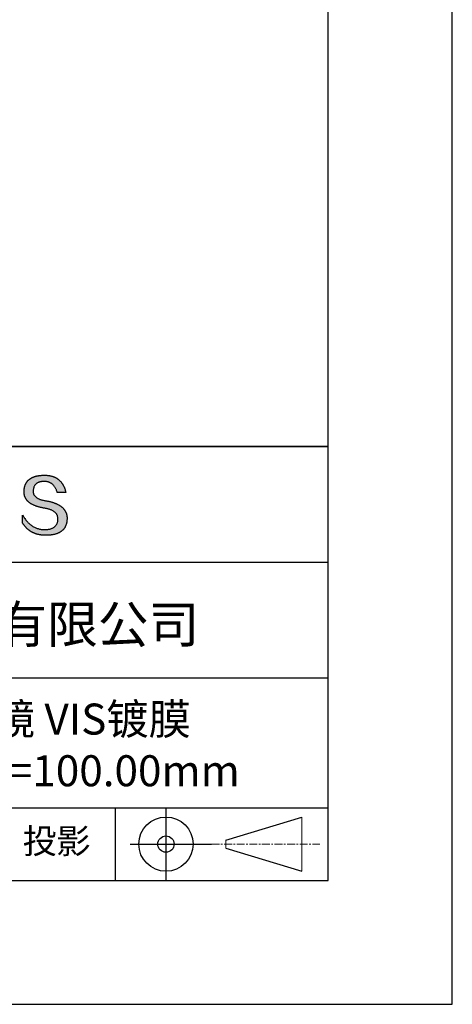
# Model space of a CAD drawing. Units: millimetres. Extents: x 0 to 297, y -2 to 208.
# Drawn here: x 262 to 297, y -2 to 78 of the extents above; entities that cross this region are included whole.
import ezdxf

# ---------------------------------------------------------------- set-up
doc = ezdxf.new("R2010")
doc.units = ezdxf.units.MM
doc.linetypes.add('CENTER', pattern=[10.16, 6.35, -1.27, 1.27, -1.27])
for name, color, linetype in [('1轮廓实线层', 7, 'Continuous'), ('6文字层', 3, 'Continuous'), ('细实线层', 7, 'Continuous')]:
    doc.layers.add(name, color=color, linetype=linetype)
doc.layers.add('3中心线层', color=1, linetype='CENTER', lineweight=9)
doc.layers.add('粗实线层', color=7, linetype='Continuous', lineweight=25)

# ---------------------------------------------------------------- blocks, each defined once
blk = doc.blocks.new('*X6')
at = {"layer": '粗实线层'}
for p, q in [((138.5, -95), (138.5, 95)), ((-138.5, -95), (138.5, -95))]:
    blk.add_line(p, q, dxfattribs=at)
at = {"layer": '细实线层'}
for p, q in [((148.5, -105), (148.5, 105)), ((-148.5, -105), (148.5, -105))]:
    blk.add_line(p, q, dxfattribs=at)

msp = doc.modelspace()

# ---------------------------------------------------------------- hatches: boundary and pattern name
msp.add_hatch(color=256).paths.add_polyline_path([(265.472, 37.804), (265.461, 37.834), (265.449, 37.864), (265.436, 37.893), (265.423, 37.922), (265.408, 37.95), (265.393, 37.978), (265.376, 38.005), (265.359, 38.033), (265.341, 38.059), (265.323, 38.086), (265.303, 38.112), (265.282, 38.137), (265.261, 38.162), (265.239, 38.187), (265.215, 38.211), (265.191, 38.235), (265.166, 38.259), (265.141, 38.282), (265.114, 38.305), (265.087, 38.327), (265.058, 38.349), (265.029, 38.37), (264.999, 38.392), (264.968, 38.412), (264.936, 38.433), (264.904, 38.452), (264.87, 38.472), (264.836, 38.491), (264.8, 38.51), (264.764, 38.528), (264.727, 38.546), (264.689, 38.563), (264.651, 38.58), (264.611, 38.597), (264.571, 38.613), (264.529, 38.629), (264.487, 38.644), (264.444, 38.659), (264.4, 38.674), (264.355, 38.688), (264.31, 38.702), (264.263, 38.716), (264.216, 38.729), (264.168, 38.741), (264.119, 38.753), (264.069, 38.765), (264.018, 38.776), (263.966, 38.787), (263.914, 38.798), (263.86, 38.808), (263.806, 38.818), (263.742, 38.828), (263.68, 38.839), (263.621, 38.851), (263.563, 38.864), (263.508, 38.877), (263.454, 38.892), (263.403, 38.908), (263.354, 38.924), (263.307, 38.942), (263.262, 38.96), (263.219, 38.98), (263.179, 39), (263.14, 39.021), (263.103, 39.043), (263.069, 39.067), (263.037, 39.091), (263.007, 39.116), (262.979, 39.142), (262.953, 39.169), (262.929, 39.196), (262.907, 39.225), (262.888, 39.255), (262.87, 39.286), (262.855, 39.317), (262.842, 39.35), (262.83, 39.383), (262.821, 39.418), (262.814, 39.453), (262.81, 39.489), (262.807, 39.527), (262.806, 39.565), (262.808, 39.604), (262.81, 39.651), (262.814, 39.696), (262.819, 39.74), (262.826, 39.783), (262.834, 39.824), (262.845, 39.864), (262.857, 39.902), (262.87, 39.938), (262.885, 39.973), (262.902, 40.007), (262.92, 40.039), (262.94, 40.069), (262.962, 40.099), (262.985, 40.126), (263.01, 40.152), (263.037, 40.177), (263.065, 40.2), (263.095, 40.222), (263.126, 40.242), (263.159, 40.26), (263.194, 40.278), (263.23, 40.293), (263.268, 40.307), (263.308, 40.32), (263.349, 40.331), (263.392, 40.341), (263.437, 40.349), (263.483, 40.356), (263.531, 40.361), (263.58, 40.365), (263.631, 40.367), (263.684, 40.368), (263.734, 40.367), (263.783, 40.364), (263.831, 40.36), (263.878, 40.354), (263.924, 40.346), (263.969, 40.336), (264.013, 40.325), (264.055, 40.312), (264.097, 40.297), (264.137, 40.281), (264.176, 40.262), (264.214, 40.242), (264.251, 40.22), (264.287, 40.197), (264.322, 40.171), (264.356, 40.144), (264.388, 40.115), (264.42, 40.085), (264.45, 40.052), (264.479, 40.018), (264.507, 39.982), (264.534, 39.945), (264.56, 39.906), (264.585, 39.864), (264.608, 39.822), (264.631, 39.777), (264.652, 39.731), (264.673, 39.683), (264.692, 39.633), (264.71, 39.581), (264.727, 39.528), (264.743, 39.473), (265.435, 39.473), (265.426, 39.516), (265.416, 39.559), (265.406, 39.601), (265.395, 39.642), (265.383, 39.683), (265.371, 39.723), (265.358, 39.762), (265.345, 39.8), (265.331, 39.838), (265.317, 39.875), (265.302, 39.912), (265.286, 39.948), (265.27, 39.983), (265.254, 40.017), (265.236, 40.051), (265.219, 40.084), (265.2, 40.116), (265.181, 40.148), (265.162, 40.179), (265.141, 40.21), (265.121, 40.239), (265.099, 40.268), (265.077, 40.297), (265.055, 40.324), (265.032, 40.351), (265.008, 40.377), (264.984, 40.403), (264.959, 40.428), (264.934, 40.452), (264.908, 40.476), (264.882, 40.499), (264.855, 40.521), (264.827, 40.542), (264.799, 40.563), (264.77, 40.583), (264.74, 40.603), (264.711, 40.621), (264.68, 40.639), (264.649, 40.657), (264.617, 40.674), (264.585, 40.69), (264.552, 40.705), (264.519, 40.72), (264.485, 40.734), (264.45, 40.747), (264.415, 40.76), (264.379, 40.771), (264.343, 40.783), (264.306, 40.793), (264.269, 40.803), (264.231, 40.812), (264.192, 40.821), (264.153, 40.829), (264.113, 40.836), (264.073, 40.842), (264.032, 40.848), (263.99, 40.853), (263.948, 40.858), (263.905, 40.862), (263.862, 40.865), (263.818, 40.867), (263.774, 40.869), (263.729, 40.87), (263.684, 40.87), (263.635, 40.869), (263.587, 40.868), (263.54, 40.865), (263.493, 40.863), (263.448, 40.859), (263.403, 40.855), (263.359, 40.851), (263.315, 40.845), (263.273, 40.84), (263.231, 40.833), (263.19, 40.826), (263.149, 40.819), (263.109, 40.811), (263.07, 40.802), (263.032, 40.793), (262.995, 40.783), (262.958, 40.772), (262.922, 40.761), (262.887, 40.749), (262.852, 40.737), (262.819, 40.724), (262.786, 40.711), (262.754, 40.696), (262.722, 40.682), (262.691, 40.666), (262.661, 40.651), (262.632, 40.634), (262.604, 40.617), (262.576, 40.599), (262.549, 40.581), (262.523, 40.562), (262.497, 40.543), (262.472, 40.522), (262.448, 40.502), (262.425, 40.481), (262.403, 40.459), (262.381, 40.436), (262.36, 40.413), (262.339, 40.389), (262.32, 40.365), (262.301, 40.34), (262.283, 40.315), (262.266, 40.289), (262.249, 40.262), (262.233, 40.235), (262.218, 40.207), (262.204, 40.179), (262.19, 40.15), (262.178, 40.12), (262.166, 40.09), (262.154, 40.059), (262.144, 40.028), (262.134, 39.995), (262.125, 39.963), (262.116, 39.93), (262.109, 39.896), (262.102, 39.861), (262.096, 39.826), (262.09, 39.791), (262.086, 39.755), (262.082, 39.718), (262.079, 39.68), (262.076, 39.642), (262.075, 39.604), (262.073, 39.569), (262.071, 39.535), (262.071, 39.501), (262.072, 39.468), (262.073, 39.435), (262.075, 39.402), (262.079, 39.37), (262.083, 39.338), (262.088, 39.307), (262.094, 39.276), (262.101, 39.246), (262.108, 39.215), (262.117, 39.186), (262.127, 39.156), (262.137, 39.128), (262.148, 39.099), (262.161, 39.071), (262.174, 39.043), (262.188, 39.016), (262.203, 38.989), (262.218, 38.962), (262.235, 38.936), (262.253, 38.911), (262.271, 38.885), (262.291, 38.861), (262.311, 38.836), (262.332, 38.812), (262.354, 38.788), (262.377, 38.765), (262.401, 38.742), (262.426, 38.72), (262.451, 38.698), (262.478, 38.676), (262.505, 38.655), (262.534, 38.634), (262.563, 38.614), (262.593, 38.594), (262.624, 38.574), (262.656, 38.555), (262.689, 38.536), (262.722, 38.518), (262.757, 38.5), (262.792, 38.482), (262.829, 38.465), (262.866, 38.448), (262.904, 38.432), (262.943, 38.416), (262.983, 38.4), (263.024, 38.385), (263.066, 38.37), (263.109, 38.356), (263.152, 38.342), (263.197, 38.329), (263.242, 38.316), (263.288, 38.303), (263.335, 38.291), (263.383, 38.279), (263.432, 38.267), (263.482, 38.256), (263.533, 38.245), (263.584, 38.235), (263.637, 38.225), (263.69, 38.216), (263.745, 38.207), (263.81, 38.195), (263.873, 38.183), (263.934, 38.169), (263.993, 38.155), (264.05, 38.139), (264.104, 38.123), (264.157, 38.105), (264.208, 38.087), (264.256, 38.067), (264.303, 38.046), (264.347, 38.025), (264.39, 38.002), (264.43, 37.978), (264.468, 37.953), (264.505, 37.928), (264.539, 37.901), (264.571, 37.873), (264.601, 37.844), (264.629, 37.814), (264.655, 37.784), (264.678, 37.752), (264.7, 37.719), (264.72, 37.685), (264.737, 37.65), (264.753, 37.614), (264.766, 37.577), (264.778, 37.539), (264.787, 37.5), (264.794, 37.46), (264.8, 37.419), (264.803, 37.377), (264.804, 37.333), (264.801, 37.282), (264.797, 37.233), (264.791, 37.185), (264.782, 37.139), (264.772, 37.094), (264.759, 37.051), (264.745, 37.009), (264.729, 36.969), (264.71, 36.931), (264.689, 36.894), (264.667, 36.858), (264.642, 36.825), (264.616, 36.793), (264.587, 36.762), (264.556, 36.733), (264.524, 36.706), (264.489, 36.68), (264.452, 36.656), (264.413, 36.633), (264.372, 36.612), (264.33, 36.592), (264.285, 36.574), (264.238, 36.558), (264.189, 36.543), (264.138, 36.53), (264.085, 36.519), (264.03, 36.508), (263.973, 36.5), (263.914, 36.493), (263.853, 36.488), (263.789, 36.484), (263.724, 36.482), (263.656, 36.484), (263.588, 36.489), (263.522, 36.496), (263.456, 36.505), (263.391, 36.516), (263.327, 36.529), (263.264, 36.545), (263.201, 36.562), (263.139, 36.582), (263.079, 36.604), (263.019, 36.628), (262.96, 36.655), (262.901, 36.683), (262.844, 36.714), (262.787, 36.747), (262.731, 36.782), (262.676, 36.819), (262.622, 36.859), (262.569, 36.9), (262.517, 36.944), (262.465, 36.99), (262.414, 37.038), (262.364, 37.089), (262.315, 37.141), (262.267, 37.196), (262.22, 37.252), (262.173, 37.311), (262.127, 37.373), (262.082, 37.436), (262.038, 37.502), (261.995, 37.569), (261.952, 37.639), (261.952, 37.006), (261.972, 36.976), (261.991, 36.946), (262.011, 36.916), (262.031, 36.887), (262.052, 36.858), (262.073, 36.83), (262.094, 36.803), (262.115, 36.776), (262.137, 36.749), (262.159, 36.723), (262.182, 36.697), (262.204, 36.672), (262.228, 36.647), (262.251, 36.623), (262.275, 36.599), (262.299, 36.576), (262.323, 36.553), (262.348, 36.531), (262.373, 36.509), (262.398, 36.488), (262.424, 36.467), (262.449, 36.447), (262.476, 36.427), (262.502, 36.407), (262.529, 36.388), (262.556, 36.37), (262.584, 36.352), (262.612, 36.334), (262.64, 36.317), (262.668, 36.301), (262.697, 36.285), (262.726, 36.269), (262.756, 36.254), (262.785, 36.239), (262.816, 36.225), (262.846, 36.212), (262.877, 36.198), (262.908, 36.186), (262.939, 36.173), (262.971, 36.162), (263.003, 36.15), (263.035, 36.14), (263.068, 36.129), (263.1, 36.12), (263.134, 36.11), (263.167, 36.101), (263.201, 36.093), (263.235, 36.085), (263.27, 36.078), (263.305, 36.071), (263.34, 36.064), (263.375, 36.058), (263.411, 36.053), (263.447, 36.048), (263.484, 36.043), (263.521, 36.039), (263.558, 36.035), (263.595, 36.032), (263.633, 36.03), (263.671, 36.027), (263.709, 36.026), (263.748, 36.025), (263.787, 36.024), (263.826, 36.024), (263.879, 36.024), (263.93, 36.025), (263.981, 36.027), (264.031, 36.029), (264.08, 36.032), (264.128, 36.035), (264.176, 36.04), (264.223, 36.045), (264.268, 36.05), (264.314, 36.057), (264.358, 36.064), (264.401, 36.071), (264.444, 36.079), (264.486, 36.088), (264.527, 36.098), (264.567, 36.108), (264.606, 36.119), (264.645, 36.131), (264.683, 36.143), (264.719, 36.156), (264.756, 36.169), (264.791, 36.184), (264.825, 36.198), (264.859, 36.214), (264.892, 36.23), (264.924, 36.247), (264.955, 36.265), (264.985, 36.283), (265.015, 36.302), (265.044, 36.321), (265.072, 36.341), (265.099, 36.362), (265.125, 36.383), (265.151, 36.406), (265.175, 36.428), (265.199, 36.452), (265.222, 36.476), (265.245, 36.501), (265.266, 36.526), (265.287, 36.552), (265.306, 36.579), (265.325, 36.607), (265.344, 36.635), (265.361, 36.663), (265.378, 36.693), (265.393, 36.723), (265.408, 36.754), (265.422, 36.785), (265.436, 36.817), (265.448, 36.85), (265.46, 36.883), (265.47, 36.917), (265.48, 36.952), (265.49, 36.987), (265.498, 37.023), (265.506, 37.06), (265.512, 37.097), (265.518, 37.135), (265.523, 37.174), (265.528, 37.213), (265.531, 37.253), (265.534, 37.294), (265.536, 37.335), (265.537, 37.377), (265.537, 37.412), (265.536, 37.447), (265.535, 37.482), (265.532, 37.516), (265.529, 37.549), (265.525, 37.583), (265.52, 37.615), (265.514, 37.648), (265.507, 37.68), (265.5, 37.712), (265.491, 37.743), (265.482, 37.774), (265.48, 37.78)])

# ---------------------------------------------------------------- linework, layer by layer
for points in [[(262.075, 39.604), (262.076, 39.642), (262.079, 39.68), (262.082, 39.718), (262.086, 39.755), (262.09, 39.791), (262.096, 39.826), (262.102, 39.861), (262.109, 39.896), (262.116, 39.93), (262.125, 39.963), (262.134, 39.995), (262.144, 40.028), (262.154, 40.059), (262.166, 40.09), (262.178, 40.12), (262.19, 40.15), (262.204, 40.179), (262.218, 40.207), (262.233, 40.235), (262.249, 40.262), (262.266, 40.289), (262.283, 40.315), (262.301, 40.34), (262.32, 40.365), (262.339, 40.389), (262.36, 40.413), (262.381, 40.436), (262.403, 40.459), (262.425, 40.481), (262.448, 40.502), (262.472, 40.522), (262.497, 40.543), (262.523, 40.562), (262.549, 40.581), (262.576, 40.599), (262.604, 40.617), (262.632, 40.634), (262.661, 40.651), (262.691, 40.666), (262.722, 40.682), (262.754, 40.696), (262.786, 40.711), (262.819, 40.724), (262.852, 40.737), (262.887, 40.749), (262.922, 40.761), (262.958, 40.772), (262.995, 40.783), (263.032, 40.793), (263.07, 40.802), (263.109, 40.811), (263.149, 40.819), (263.19, 40.826), (263.231, 40.833), (263.273, 40.84), (263.315, 40.845), (263.359, 40.851), (263.403, 40.855), (263.448, 40.859), (263.493, 40.863), (263.54, 40.865), (263.587, 40.868), (263.635, 40.869), (263.684, 40.87)], [(263.684, 40.87), (263.729, 40.87), (263.774, 40.869), (263.818, 40.867), (263.862, 40.865), (263.905, 40.862), (263.948, 40.858), (263.99, 40.853), (264.032, 40.848), (264.073, 40.842), (264.113, 40.836), (264.153, 40.829), (264.192, 40.821), (264.231, 40.812), (264.269, 40.803), (264.306, 40.793), (264.343, 40.783), (264.379, 40.771), (264.415, 40.76), (264.45, 40.747), (264.485, 40.734), (264.519, 40.72), (264.552, 40.705), (264.585, 40.69), (264.617, 40.674), (264.649, 40.657), (264.68, 40.639), (264.711, 40.621), (264.74, 40.603), (264.77, 40.583), (264.799, 40.563), (264.827, 40.542), (264.855, 40.521), (264.882, 40.499), (264.908, 40.476), (264.934, 40.452), (264.959, 40.428), (264.984, 40.403), (265.008, 40.377), (265.032, 40.351), (265.055, 40.324), (265.077, 40.297), (265.099, 40.268), (265.121, 40.239), (265.141, 40.21), (265.162, 40.179), (265.181, 40.148), (265.2, 40.116), (265.219, 40.084), (265.236, 40.051), (265.254, 40.017), (265.27, 39.983), (265.286, 39.948), (265.302, 39.912), (265.317, 39.875), (265.331, 39.838), (265.345, 39.8), (265.358, 39.762), (265.371, 39.723), (265.383, 39.683), (265.395, 39.642), (265.406, 39.601), (265.416, 39.559), (265.426, 39.516), (265.435, 39.473)], [(264.743, 39.473), (264.727, 39.528), (264.71, 39.581), (264.692, 39.633), (264.673, 39.683), (264.652, 39.731), (264.631, 39.777), (264.608, 39.822), (264.585, 39.864), (264.56, 39.906), (264.534, 39.945), (264.507, 39.982), (264.479, 40.018), (264.45, 40.052), (264.42, 40.085), (264.388, 40.115), (264.356, 40.144), (264.322, 40.171), (264.287, 40.197), (264.251, 40.22), (264.214, 40.242), (264.176, 40.262), (264.137, 40.281), (264.097, 40.297), (264.055, 40.312), (264.013, 40.325), (263.969, 40.336), (263.924, 40.346), (263.878, 40.354), (263.831, 40.36), (263.783, 40.364), (263.734, 40.367), (263.684, 40.368), (263.631, 40.367), (263.58, 40.365), (263.531, 40.361), (263.483, 40.356), (263.437, 40.349), (263.392, 40.341), (263.349, 40.331), (263.308, 40.32), (263.268, 40.307), (263.23, 40.293), (263.194, 40.278), (263.159, 40.26), (263.126, 40.242), (263.095, 40.222), (263.065, 40.2), (263.037, 40.177), (263.01, 40.152), (262.985, 40.126), (262.962, 40.099), (262.94, 40.069), (262.92, 40.039), (262.902, 40.007), (262.885, 39.973), (262.87, 39.938), (262.857, 39.902), (262.845, 39.864), (262.834, 39.824), (262.826, 39.783), (262.819, 39.74), (262.814, 39.696), (262.81, 39.651), (262.808, 39.604)], [(263.745, 38.207), (263.69, 38.216), (263.637, 38.225), (263.584, 38.235), (263.533, 38.245), (263.482, 38.256), (263.432, 38.267), (263.383, 38.279), (263.335, 38.291), (263.288, 38.303), (263.242, 38.316), (263.197, 38.329), (263.152, 38.342), (263.109, 38.356), (263.066, 38.37), (263.024, 38.385), (262.983, 38.4), (262.943, 38.416), (262.904, 38.432), (262.866, 38.448), (262.829, 38.465), (262.792, 38.482), (262.757, 38.5), (262.722, 38.518), (262.689, 38.536), (262.656, 38.555), (262.624, 38.574), (262.593, 38.594), (262.563, 38.614), (262.534, 38.634), (262.505, 38.655), (262.478, 38.676), (262.451, 38.698), (262.426, 38.72), (262.401, 38.742), (262.377, 38.765), (262.354, 38.788), (262.332, 38.812), (262.311, 38.836), (262.291, 38.861), (262.271, 38.885), (262.253, 38.911), (262.235, 38.936), (262.218, 38.962), (262.203, 38.989), (262.188, 39.016), (262.174, 39.043), (262.161, 39.071), (262.148, 39.099), (262.137, 39.128), (262.127, 39.156), (262.117, 39.186), (262.108, 39.215), (262.101, 39.246), (262.094, 39.276), (262.088, 39.307), (262.083, 39.338), (262.079, 39.37), (262.075, 39.402), (262.073, 39.435), (262.072, 39.468), (262.071, 39.501), (262.071, 39.535), (262.073, 39.569), (262.075, 39.604)], [(262.808, 39.604), (262.806, 39.565), (262.807, 39.527), (262.81, 39.489), (262.814, 39.453), (262.821, 39.418), (262.83, 39.383), (262.842, 39.35), (262.855, 39.317), (262.87, 39.286), (262.888, 39.255), (262.907, 39.225), (262.929, 39.196), (262.953, 39.169), (262.979, 39.142), (263.007, 39.116), (263.037, 39.091), (263.069, 39.067), (263.103, 39.043), (263.14, 39.021), (263.179, 39), (263.219, 38.98), (263.262, 38.96), (263.307, 38.942), (263.354, 38.924), (263.403, 38.908), (263.454, 38.892), (263.508, 38.877), (263.563, 38.864), (263.621, 38.851), (263.68, 38.839), (263.742, 38.828), (263.806, 38.818)], [(265.435, 39.473), (265.434, 39.473), (265.433, 39.473), (265.431, 39.473), (265.427, 39.473), (265.423, 39.473), (265.418, 39.473), (265.412, 39.473), (265.405, 39.473), (265.398, 39.473), (265.39, 39.473), (265.381, 39.473), (265.371, 39.473), (265.361, 39.473), (265.35, 39.473), (265.339, 39.473), (265.327, 39.473), (265.314, 39.473), (265.302, 39.473), (265.274, 39.473), (265.246, 39.473), (265.216, 39.473), (265.185, 39.473), (265.153, 39.473), (265.089, 39.473), (265.024, 39.473), (264.993, 39.473), (264.962, 39.473), (264.932, 39.473), (264.903, 39.473), (264.876, 39.473), (264.863, 39.473), (264.851, 39.473), (264.839, 39.473), (264.828, 39.473), (264.817, 39.473), (264.807, 39.473), (264.797, 39.473), (264.788, 39.473), (264.78, 39.473), (264.772, 39.473), (264.766, 39.473), (264.76, 39.473), (264.755, 39.473), (264.75, 39.473), (264.747, 39.473), (264.745, 39.473), (264.743, 39.473), (264.743, 39.473)], [(264.804, 37.333), (264.803, 37.377), (264.8, 37.419), (264.794, 37.46), (264.787, 37.5), (264.778, 37.539), (264.766, 37.577), (264.753, 37.614), (264.737, 37.65), (264.72, 37.685), (264.7, 37.719), (264.678, 37.752), (264.655, 37.784), (264.629, 37.814), (264.601, 37.844), (264.571, 37.873), (264.539, 37.901), (264.505, 37.928), (264.468, 37.953), (264.43, 37.978), (264.39, 38.002), (264.347, 38.025), (264.303, 38.046), (264.256, 38.067), (264.208, 38.087), (264.157, 38.105), (264.104, 38.123), (264.05, 38.139), (263.993, 38.155), (263.934, 38.169), (263.873, 38.183), (263.81, 38.195), (263.745, 38.207)], [(263.806, 38.818), (263.86, 38.808), (263.914, 38.798), (263.966, 38.787), (264.018, 38.776), (264.069, 38.765), (264.119, 38.753), (264.168, 38.741), (264.216, 38.729), (264.263, 38.716), (264.31, 38.702), (264.355, 38.688), (264.4, 38.674), (264.444, 38.659), (264.487, 38.644), (264.529, 38.629), (264.571, 38.613), (264.611, 38.597), (264.651, 38.58), (264.689, 38.563), (264.727, 38.546), (264.764, 38.528), (264.8, 38.51), (264.836, 38.491), (264.87, 38.472), (264.904, 38.452), (264.936, 38.433), (264.968, 38.412), (264.999, 38.392), (265.029, 38.37), (265.058, 38.349), (265.087, 38.327), (265.114, 38.305), (265.141, 38.282), (265.166, 38.259), (265.191, 38.235), (265.215, 38.211), (265.239, 38.187), (265.261, 38.162), (265.282, 38.137), (265.303, 38.112), (265.323, 38.086), (265.341, 38.059), (265.359, 38.033), (265.376, 38.005), (265.393, 37.978), (265.408, 37.95), (265.423, 37.922), (265.436, 37.893), (265.449, 37.864), (265.461, 37.834), (265.472, 37.804), (265.482, 37.774), (265.491, 37.743), (265.5, 37.712), (265.507, 37.68), (265.514, 37.648), (265.52, 37.615), (265.525, 37.583), (265.529, 37.549), (265.532, 37.516), (265.535, 37.482), (265.536, 37.447), (265.537, 37.412), (265.537, 37.377)], [(261.952, 37.639), (261.995, 37.569), (262.038, 37.502), (262.082, 37.436), (262.127, 37.373), (262.173, 37.311), (262.22, 37.252), (262.267, 37.196), (262.315, 37.141), (262.364, 37.089), (262.414, 37.038), (262.465, 36.99), (262.517, 36.944), (262.569, 36.9), (262.622, 36.859), (262.676, 36.819), (262.731, 36.782), (262.787, 36.747), (262.844, 36.714), (262.901, 36.683), (262.96, 36.655), (263.019, 36.628), (263.079, 36.604), (263.139, 36.582), (263.201, 36.562), (263.264, 36.545), (263.327, 36.529), (263.391, 36.516), (263.456, 36.505), (263.522, 36.496), (263.588, 36.489), (263.656, 36.484), (263.724, 36.482)], [(261.952, 37.006), (261.952, 37.006), (261.952, 37.008), (261.952, 37.01), (261.952, 37.013), (261.952, 37.017), (261.952, 37.022), (261.952, 37.027), (261.952, 37.033), (261.952, 37.04), (261.952, 37.048), (261.952, 37.056), (261.952, 37.064), (261.952, 37.074), (261.952, 37.084), (261.952, 37.094), (261.952, 37.105), (261.952, 37.128), (261.952, 37.153), (261.952, 37.179), (261.952, 37.206), (261.952, 37.235), (261.952, 37.263), (261.952, 37.323), (261.952, 37.382), (261.952, 37.411), (261.952, 37.439), (261.952, 37.466), (261.952, 37.492), (261.952, 37.517), (261.952, 37.54), (261.952, 37.551), (261.952, 37.561), (261.952, 37.571), (261.952, 37.581), (261.952, 37.589), (261.952, 37.598), (261.952, 37.605), (261.952, 37.612), (261.952, 37.618), (261.952, 37.623), (261.952, 37.628), (261.952, 37.632), (261.952, 37.635), (261.952, 37.637), (261.952, 37.639), (261.952, 37.639)], [(265.537, 37.377), (265.536, 37.335), (265.534, 37.294), (265.531, 37.253), (265.528, 37.213), (265.523, 37.174), (265.518, 37.135), (265.512, 37.097), (265.506, 37.06), (265.498, 37.023), (265.49, 36.987), (265.48, 36.952), (265.47, 36.917), (265.46, 36.883), (265.448, 36.85), (265.436, 36.817), (265.422, 36.785), (265.408, 36.754), (265.393, 36.723), (265.378, 36.693), (265.361, 36.663), (265.344, 36.635), (265.325, 36.607), (265.306, 36.579), (265.287, 36.552), (265.266, 36.526), (265.245, 36.501), (265.222, 36.476), (265.199, 36.452), (265.175, 36.428), (265.151, 36.406), (265.125, 36.383), (265.099, 36.362), (265.072, 36.341), (265.044, 36.321), (265.015, 36.302), (264.985, 36.283), (264.955, 36.265), (264.924, 36.247), (264.892, 36.23), (264.859, 36.214), (264.825, 36.198), (264.791, 36.184), (264.756, 36.169), (264.719, 36.156), (264.683, 36.143), (264.645, 36.131), (264.606, 36.119), (264.567, 36.108), (264.527, 36.098), (264.486, 36.088), (264.444, 36.079), (264.401, 36.071), (264.358, 36.064), (264.314, 36.057), (264.268, 36.05), (264.223, 36.045), (264.176, 36.04), (264.128, 36.035), (264.08, 36.032), (264.031, 36.029), (263.981, 36.027), (263.93, 36.025), (263.879, 36.024), (263.826, 36.024), (263.787, 36.024), (263.748, 36.025), (263.709, 36.026), (263.671, 36.027), (263.633, 36.03), (263.595, 36.032), (263.558, 36.035), (263.521, 36.039), (263.484, 36.043), (263.447, 36.048), (263.411, 36.053), (263.375, 36.058), (263.34, 36.064), (263.305, 36.071), (263.27, 36.078), (263.235, 36.085), (263.201, 36.093), (263.167, 36.101), (263.134, 36.11), (263.1, 36.12), (263.068, 36.129), (263.035, 36.14), (263.003, 36.15), (262.971, 36.162), (262.939, 36.173), (262.908, 36.186), (262.877, 36.198), (262.846, 36.212), (262.816, 36.225), (262.785, 36.239), (262.756, 36.254), (262.726, 36.269), (262.697, 36.285), (262.668, 36.301), (262.64, 36.317), (262.612, 36.334), (262.584, 36.352), (262.556, 36.37), (262.529, 36.388), (262.502, 36.407), (262.476, 36.427), (262.449, 36.447), (262.424, 36.467), (262.398, 36.488), (262.373, 36.509), (262.348, 36.531), (262.323, 36.553), (262.299, 36.576), (262.275, 36.599), (262.251, 36.623), (262.228, 36.647), (262.204, 36.672), (262.182, 36.697), (262.159, 36.723), (262.137, 36.749), (262.115, 36.776), (262.094, 36.803), (262.073, 36.83), (262.052, 36.858), (262.031, 36.887), (262.011, 36.916), (261.991, 36.946), (261.972, 36.976), (261.952, 37.006)], [(263.724, 36.482), (263.789, 36.484), (263.853, 36.488), (263.914, 36.493), (263.973, 36.5), (264.03, 36.508), (264.085, 36.519), (264.138, 36.53), (264.189, 36.543), (264.238, 36.558), (264.285, 36.574), (264.33, 36.592), (264.372, 36.612), (264.413, 36.633), (264.452, 36.656), (264.489, 36.68), (264.524, 36.706), (264.556, 36.733), (264.587, 36.762), (264.616, 36.793), (264.642, 36.825), (264.667, 36.858), (264.689, 36.894), (264.71, 36.931), (264.729, 36.969), (264.745, 37.009), (264.759, 37.051), (264.772, 37.094), (264.782, 37.139), (264.791, 37.185), (264.797, 37.233), (264.801, 37.282), (264.804, 37.333)]]:
    msp.add_lwpolyline(points)
at = {"layer": '1轮廓实线层'}
msp.add_line((146.597, 8.194), (286.597, 8.194), dxfattribs=at)
at = {"layer": '3中心线层', "color": 7}
for p, q in [((284.461, 8.927), (284.461, 13.302)), ((278.336, 10.786), (278.336, 11.443))]:
    msp.add_line(p, q, dxfattribs=at)
at = {"layer": '3中心线层', "color": 7, "ltscale": 0.1}
msp.add_line((277.185, 11.115), (285.91, 11.115), dxfattribs=at)
at = {"layer": '粗实线层'}
for p, q in [((211.597, 43.194), (286.597, 43.194)), ((286.597, 43.194), (211.597, 43.194)), ((211.597, 33.861), (286.597, 33.861)), ((211.597, 24.527), (286.597, 24.527)), ((211.597, 14.035), (286.597, 14.035))]:
    msp.add_line(p, q, dxfattribs=at)
at = {"layer": '细实线层'}
for p, q in [((269.414, 14.035), (269.414, 8.194)), ((273.51, 14.035), (273.51, 8.194)), ((278.336, 11.443), (284.461, 13.302)), ((270.623, 11.115), (277.185, 11.115)), ((278.336, 10.786), (284.461, 8.927))]:
    msp.add_line(p, q, dxfattribs=at)
for radius in [2.187, 0.656]:
    msp.add_circle((273.51, 11.115), radius, dxfattribs=at)

# ---------------------------------------------------------------- block references
at = {"layer": '粗实线层'}
msp.add_blockref('*X6', (148.097, 103.194), dxfattribs=at)

# ---------------------------------------------------------------- texts
at = {"layer": '6文字层', "attachment_point": 5}
for s, insert, char_height, width in [('{\\fMicrosoft YaHei|b0|i0|c134|p34;联合光科技（北京）有限公司}', (249.601, 28.842), 3, 54.93812), ('{\\fMicrosoft YaHei|b0|i0|c0|p34;K9\\fMicrosoft YaHei|b0|i0|c134|p34;平凸柱面透镜 VIS镀膜      \\P20.0×20.0\\fMicrosoft YaHei|b0|i0|c0|p34;mm\\fMicrosoft YaHei|b0|i0|c134|p34;  \\fMicrosoft YaHei|b0|i0|c0|p34;F=\\fMicrosoft YaHei|b0|i0|c134|p34;100.00\\fMicrosoft YaHei|b0|i0|c0|p34;mm }', (256.958, 19.117), 2.5, 46.7043), ('{\\fSimSun|b0|i0|c134|p2;\\H0.91429x;投影} ', (264.686, 11.359), 2.1875, 17.84856)]:
    msp.add_mtext(s, dxfattribs=dict(at, insert=insert, char_height=char_height, width=width))

doc.saveas('drawing.dxf')
